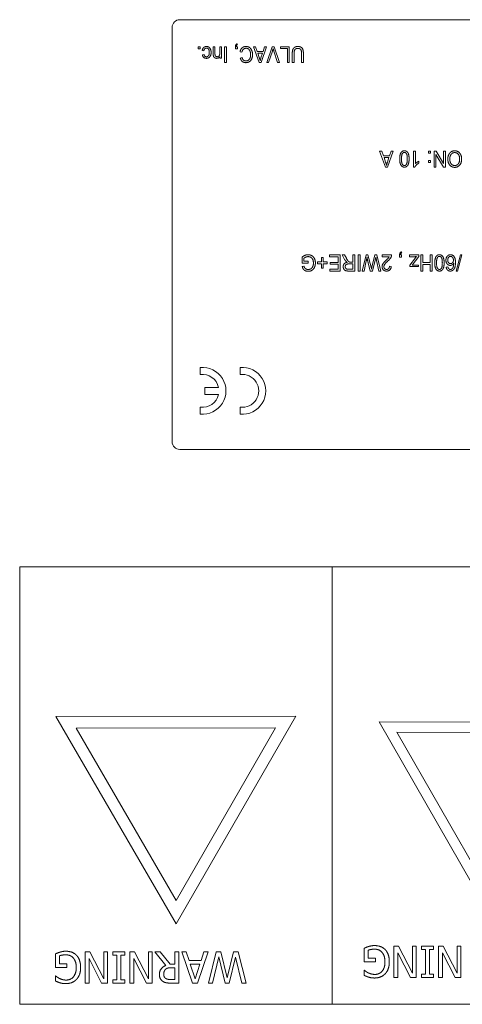
# Model space of a CAD drawing. Units: millimetres. Extents: x 100 to 2079, y 25 to 1460.
# Drawn here: x 415 to 472, y 1075 to 1201 of the extents above; entities that cross this region are included whole.
import ezdxf

# ---------------------------------------------------------------- set-up
doc = ezdxf.new("R2010")
doc.units = ezdxf.units.MM
doc.header["$LTSCALE"] = 5
doc.layers.add('実線(中線)', color=5, linetype='Continuous', lineweight=35)

msp = doc.modelspace()

# ---------------------------------------------------------------- linework, layer by layer
at = {"layer": '実線(中線)', "color": 7, "lineweight": 13}
for p, q in [((435.539, 1200.812), (513.539, 1200.812)), ((435.539, 1200.812), (513.539, 1200.812)), ((434.539, 1146.812), (434.539, 1199.812)), ((434.539, 1146.812), (434.539, 1199.812)), ((437.886, 1197.068), (437.886, 1197.347)), ((437.886, 1197.347), (438.138, 1197.347)), ((437.886, 1197.068), (437.886, 1197.347)), ((437.886, 1197.347), (438.138, 1197.347)), ((438.138, 1197.068), (437.886, 1197.068)), ((438.138, 1197.068), (437.886, 1197.068)), ((438.138, 1197.347), (438.138, 1197.068)), ((438.138, 1197.347), (438.138, 1197.068)), ((439.809, 1196.456), (439.809, 1197.347)), ((439.809, 1197.347), (440.03, 1197.347)), ((439.809, 1196.456), (439.809, 1197.347)), ((439.809, 1197.347), (440.03, 1197.347)), ((440.03, 1197.347), (440.03, 1196.466)), ((440.03, 1197.347), (440.03, 1196.466)), ((440.649, 1196.555), (440.649, 1197.347)), ((440.649, 1197.347), (440.87, 1197.347)), ((440.649, 1196.555), (440.649, 1197.347)), ((440.649, 1197.347), (440.87, 1197.347)), ((440.87, 1197.347), (440.87, 1195.899)), ((440.87, 1197.347), (440.87, 1195.899)), ((441.255, 1195.347), (441.255, 1197.347)), ((441.255, 1197.347), (441.494, 1197.347)), ((441.255, 1195.347), (441.255, 1197.347)), ((441.255, 1197.347), (441.494, 1197.347)), ((441.494, 1197.347), (441.494, 1195.347)), ((441.494, 1197.347), (441.494, 1195.347)), ((442.657, 1197.068), (442.657, 1197.347)), ((442.657, 1197.068), (442.657, 1197.347)), ((442.909, 1197.068), (442.657, 1197.068)), ((442.909, 1197.068), (442.657, 1197.068)), ((442.785, 1197.347), (442.909, 1197.347)), ((442.785, 1197.347), (442.909, 1197.347)), ((442.862, 1197.743), (442.924, 1197.638)), ((442.862, 1197.743), (442.924, 1197.638)), ((442.909, 1197.347), (442.909, 1197.068)), ((442.909, 1197.347), (442.909, 1197.068)), ((445.689, 1195.347), (444.952, 1197.347)), ((444.952, 1197.347), (445.225, 1197.347)), ((445.689, 1195.347), (444.952, 1197.347)), ((444.952, 1197.347), (445.225, 1197.347)), ((445.225, 1197.347), (445.434, 1196.742)), ((445.225, 1197.347), (445.434, 1196.742)), ((446.64, 1197.347), (445.948, 1195.347)), ((446.64, 1197.347), (445.948, 1195.347)), ((446.192, 1196.742), (446.387, 1197.347)), ((446.192, 1196.742), (446.387, 1197.347)), ((446.387, 1197.347), (446.64, 1197.347)), ((446.387, 1197.347), (446.64, 1197.347)), ((446.655, 1195.347), (447.36, 1197.347)), ((446.655, 1195.347), (447.36, 1197.347)), ((447.36, 1197.347), (447.607, 1197.347)), ((447.36, 1197.347), (447.607, 1197.347)), ((447.607, 1197.347), (448.305, 1195.347)), ((447.607, 1197.347), (448.305, 1195.347)), ((448.411, 1197.111), (448.411, 1197.347)), ((448.411, 1197.347), (449.539, 1197.347)), ((448.411, 1197.111), (448.411, 1197.347)), ((448.411, 1197.347), (449.539, 1197.347)), ((449.299, 1197.111), (448.411, 1197.111)), ((449.299, 1197.111), (448.411, 1197.111)), ((449.299, 1195.347), (449.299, 1197.111)), ((449.299, 1195.347), (449.299, 1197.111)), ((449.539, 1197.347), (449.539, 1195.347)), ((449.539, 1197.347), (449.539, 1195.347)), ((438.612, 1196.819), (438.394, 1196.85)), ((438.612, 1196.819), (438.394, 1196.85)), ((438.418, 1196.325), (438.632, 1196.361)), ((438.418, 1196.325), (438.632, 1196.361)), ((440.671, 1195.899), (440.671, 1196.104)), ((440.671, 1195.899), (440.671, 1196.104)), ((440.87, 1195.899), (440.671, 1195.899)), ((440.87, 1195.899), (440.671, 1195.899)), ((443.48, 1196.646), (443.241, 1196.713)), ((443.48, 1196.646), (443.241, 1196.713)), ((443.27, 1195.893), (443.505, 1195.954)), ((443.27, 1195.893), (443.505, 1195.954)), ((445.434, 1196.742), (446.192, 1196.742)), ((445.434, 1196.742), (446.192, 1196.742)), ((445.696, 1195.971), (445.508, 1196.526)), ((445.508, 1196.526), (446.123, 1196.526)), ((445.696, 1195.971), (445.508, 1196.526)), ((445.508, 1196.526), (446.123, 1196.526)), ((446.123, 1196.526), (445.922, 1195.939)), ((446.123, 1196.526), (445.922, 1195.939)), ((447.386, 1196.801), (446.898, 1195.347)), ((447.386, 1196.801), (446.898, 1195.347)), ((448.047, 1195.347), (447.577, 1196.801)), ((448.047, 1195.347), (447.577, 1196.801)), ((449.926, 1195.347), (449.926, 1196.503)), ((449.926, 1195.347), (449.926, 1196.503)), ((450.166, 1196.501), (450.166, 1195.347)), ((450.166, 1196.501), (450.166, 1195.347)), ((451.106, 1195.347), (451.106, 1196.501)), ((451.106, 1195.347), (451.106, 1196.501)), ((451.346, 1196.503), (451.346, 1195.347)), ((451.346, 1196.503), (451.346, 1195.347)), ((441.494, 1195.347), (441.255, 1195.347)), ((441.494, 1195.347), (441.255, 1195.347)), ((445.948, 1195.347), (445.689, 1195.347)), ((445.948, 1195.347), (445.689, 1195.347)), ((446.898, 1195.347), (446.655, 1195.347)), ((446.898, 1195.347), (446.655, 1195.347)), ((448.305, 1195.347), (448.047, 1195.347)), ((448.305, 1195.347), (448.047, 1195.347)), ((449.539, 1195.347), (449.299, 1195.347)), ((449.539, 1195.347), (449.299, 1195.347)), ((450.166, 1195.347), (449.926, 1195.347)), ((450.166, 1195.347), (449.926, 1195.347)), ((451.346, 1195.347), (451.106, 1195.347)), ((451.346, 1195.347), (451.106, 1195.347)), ((461.853, 1181.953), (461.098, 1184.003)), ((461.098, 1184.003), (461.378, 1184.003)), ((461.853, 1181.953), (461.098, 1184.003)), ((461.098, 1184.003), (461.378, 1184.003)), ((461.378, 1184.003), (461.592, 1183.382)), ((461.378, 1184.003), (461.592, 1183.382)), ((461.592, 1183.382), (462.369, 1183.382)), ((461.592, 1183.382), (462.369, 1183.382)), ((461.861, 1182.592), (461.668, 1183.16)), ((461.668, 1183.16), (462.298, 1183.16)), ((461.861, 1182.592), (461.668, 1183.16)), ((461.668, 1183.16), (462.298, 1183.16)), ((462.298, 1183.16), (462.092, 1182.559)), ((462.298, 1183.16), (462.092, 1182.559)), ((462.828, 1184.003), (462.119, 1181.953)), ((462.828, 1184.003), (462.119, 1181.953)), ((462.369, 1183.382), (462.568, 1184.003)), ((462.369, 1183.382), (462.568, 1184.003)), ((462.568, 1184.003), (462.828, 1184.003)), ((462.568, 1184.003), (462.828, 1184.003)), ((465.459, 1181.945), (465.459, 1184.003)), ((465.459, 1184.003), (465.687, 1184.003)), ((465.459, 1181.945), (465.459, 1184.003)), ((465.459, 1184.003), (465.687, 1184.003)), ((465.687, 1184.003), (465.687, 1182.399)), ((465.687, 1184.003), (465.687, 1182.399)), ((467.359, 1183.716), (467.359, 1184.003)), ((467.359, 1184.003), (467.617, 1184.003)), ((467.359, 1183.716), (467.359, 1184.003)), ((467.359, 1184.003), (467.617, 1184.003)), ((467.617, 1183.716), (467.359, 1183.716)), ((467.617, 1183.716), (467.359, 1183.716)), ((467.617, 1184.003), (467.617, 1183.716)), ((467.617, 1184.003), (467.617, 1183.716)), ((468.071, 1181.953), (468.071, 1184.003)), ((468.071, 1184.003), (468.323, 1184.003)), ((468.071, 1181.953), (468.071, 1184.003)), ((468.071, 1184.003), (468.323, 1184.003)), ((469.277, 1181.953), (468.305, 1183.563)), ((468.305, 1183.563), (468.305, 1181.953)), ((469.277, 1181.953), (468.305, 1183.563)), ((468.305, 1183.563), (468.305, 1181.953)), ((468.323, 1184.003), (469.293, 1182.393)), ((468.323, 1184.003), (469.293, 1182.393)), ((469.293, 1182.393), (469.293, 1184.003)), ((469.293, 1184.003), (469.529, 1184.003)), ((469.293, 1182.393), (469.293, 1184.003)), ((469.293, 1184.003), (469.529, 1184.003)), ((469.529, 1184.003), (469.529, 1181.953)), ((469.529, 1184.003), (469.529, 1181.953)), ((462.119, 1181.953), (461.853, 1181.953)), ((462.119, 1181.953), (461.853, 1181.953)), ((465.606, 1181.945), (465.459, 1181.945)), ((465.606, 1181.945), (465.459, 1181.945)), ((466.141, 1182.703), (466.141, 1182.459)), ((466.141, 1182.703), (466.141, 1182.459)), ((467.359, 1182.518), (467.359, 1182.804)), ((467.359, 1182.804), (467.617, 1182.804)), ((467.359, 1182.518), (467.359, 1182.804)), ((467.359, 1182.804), (467.617, 1182.804)), ((467.617, 1182.518), (467.359, 1182.518)), ((467.617, 1182.518), (467.359, 1182.518)), ((467.617, 1182.804), (467.617, 1182.518)), ((467.617, 1182.804), (467.617, 1182.518)), ((468.305, 1181.953), (468.071, 1181.953)), ((468.305, 1181.953), (468.071, 1181.953)), ((469.529, 1181.953), (469.277, 1181.953)), ((469.529, 1181.953), (469.277, 1181.953)), ((454.672, 1170.458), (454.672, 1170.7)), ((454.672, 1170.7), (456.053, 1170.7)), ((454.672, 1170.458), (454.672, 1170.7)), ((454.672, 1170.7), (456.053, 1170.7)), ((456.053, 1170.7), (456.053, 1168.65)), ((456.053, 1170.7), (456.053, 1168.65)), ((456.616, 1170.143), (456.293, 1170.7)), ((456.293, 1170.7), (456.6, 1170.7)), ((456.616, 1170.143), (456.293, 1170.7)), ((456.293, 1170.7), (456.6, 1170.7)), ((456.6, 1170.7), (456.847, 1170.275)), ((456.6, 1170.7), (456.847, 1170.275)), ((457.678, 1169.79), (457.678, 1170.7)), ((457.678, 1170.7), (457.924, 1170.7)), ((457.678, 1169.79), (457.678, 1170.7)), ((457.678, 1170.7), (457.924, 1170.7)), ((457.924, 1170.7), (457.924, 1168.65)), ((457.924, 1170.7), (457.924, 1168.65)), ((458.348, 1168.65), (458.348, 1170.7)), ((458.348, 1170.7), (458.593, 1170.7)), ((458.348, 1168.65), (458.348, 1170.7)), ((458.348, 1170.7), (458.593, 1170.7)), ((458.593, 1170.7), (458.593, 1168.65)), ((458.593, 1170.7), (458.593, 1168.65)), ((458.866, 1168.65), (459.372, 1170.7)), ((458.866, 1168.65), (459.372, 1170.7)), ((459.372, 1170.7), (459.608, 1170.7)), ((459.372, 1170.7), (459.608, 1170.7)), ((459.608, 1170.7), (460.001, 1169.138)), ((459.608, 1170.7), (460.001, 1169.138)), ((460.111, 1169.138), (460.504, 1170.7)), ((460.111, 1169.138), (460.504, 1170.7)), ((460.504, 1170.7), (460.753, 1170.7)), ((460.504, 1170.7), (460.753, 1170.7)), ((460.753, 1170.7), (461.242, 1168.65)), ((460.753, 1170.7), (461.242, 1168.65)), ((461.414, 1170.7), (462.638, 1170.7)), ((461.414, 1170.458), (461.414, 1170.7)), ((461.414, 1170.7), (462.638, 1170.7)), ((461.414, 1170.458), (461.414, 1170.7)), ((463.661, 1170.414), (463.661, 1170.7)), ((463.661, 1170.414), (463.661, 1170.7)), ((463.792, 1170.7), (463.919, 1170.7)), ((463.792, 1170.7), (463.919, 1170.7)), ((463.871, 1171.106), (463.934, 1170.998)), ((463.871, 1171.106), (463.934, 1170.998)), ((463.919, 1170.7), (463.919, 1170.414)), ((463.919, 1170.7), (463.919, 1170.414)), ((464.927, 1170.484), (464.927, 1170.7)), ((464.927, 1170.7), (466.113, 1170.7)), ((464.927, 1170.484), (464.927, 1170.7)), ((464.927, 1170.7), (466.113, 1170.7)), ((466.113, 1170.7), (466.113, 1170.496)), ((466.113, 1170.7), (466.113, 1170.496)), ((466.379, 1168.65), (466.379, 1170.7)), ((466.379, 1170.7), (466.624, 1170.7)), ((466.379, 1168.65), (466.379, 1170.7)), ((466.379, 1170.7), (466.624, 1170.7)), ((466.624, 1170.7), (466.624, 1169.735)), ((466.624, 1170.7), (466.624, 1169.735)), ((467.585, 1169.735), (467.585, 1170.7)), ((467.585, 1170.7), (467.83, 1170.7)), ((467.585, 1169.735), (467.585, 1170.7)), ((467.585, 1170.7), (467.83, 1170.7)), ((467.83, 1170.7), (467.83, 1168.65)), ((467.83, 1170.7), (467.83, 1168.65)), ((470.901, 1168.616), (471.44, 1170.735)), ((470.901, 1168.616), (471.44, 1170.735)), ((471.623, 1170.735), (471.085, 1168.616)), ((471.623, 1170.735), (471.085, 1168.616)), ((471.44, 1170.735), (471.623, 1170.735)), ((471.44, 1170.735), (471.623, 1170.735)), ((451.172, 1169.652), (451.172, 1170.414)), ((451.172, 1169.652), (451.172, 1170.414)), ((451.956, 1169.654), (451.172, 1169.652)), ((451.956, 1169.654), (451.172, 1169.652)), ((451.201, 1169.223), (451.421, 1169.29)), ((451.201, 1169.223), (451.421, 1169.29)), ((451.413, 1170.278), (451.413, 1169.896)), ((451.413, 1170.278), (451.413, 1169.896)), ((451.413, 1169.896), (451.956, 1169.896)), ((451.413, 1169.896), (451.956, 1169.896)), ((451.956, 1169.896), (451.956, 1169.654)), ((451.956, 1169.896), (451.956, 1169.654)), ((453.172, 1169.573), (453.172, 1169.808)), ((453.172, 1169.808), (453.675, 1169.808)), ((453.172, 1169.573), (453.172, 1169.808)), ((453.172, 1169.808), (453.675, 1169.808)), ((453.675, 1169.573), (453.172, 1169.573)), ((453.675, 1169.573), (453.172, 1169.573)), ((453.675, 1169.808), (453.675, 1170.37)), ((453.675, 1170.37), (453.89, 1170.37)), ((453.675, 1169.808), (453.675, 1170.37)), ((453.675, 1170.37), (453.89, 1170.37)), ((453.675, 1169.016), (453.675, 1169.573)), ((453.675, 1169.016), (453.675, 1169.573)), ((453.89, 1170.37), (453.89, 1169.808)), ((453.89, 1170.37), (453.89, 1169.808)), ((453.89, 1169.808), (454.394, 1169.808)), ((453.89, 1169.808), (454.394, 1169.808)), ((454.394, 1169.573), (453.89, 1169.573)), ((453.89, 1169.573), (453.89, 1169.016)), ((454.394, 1169.573), (453.89, 1169.573)), ((453.89, 1169.573), (453.89, 1169.016)), ((454.394, 1169.808), (454.394, 1169.573)), ((454.394, 1169.808), (454.394, 1169.573)), ((455.807, 1170.458), (454.672, 1170.458)), ((455.807, 1170.458), (454.672, 1170.458)), ((454.785, 1169.518), (454.785, 1169.76)), ((454.785, 1169.76), (455.807, 1169.76)), ((454.785, 1169.518), (454.785, 1169.76)), ((454.785, 1169.76), (455.807, 1169.76)), ((455.807, 1169.518), (454.785, 1169.518)), ((455.807, 1169.518), (454.785, 1169.518)), ((455.807, 1169.76), (455.807, 1170.458)), ((455.807, 1169.76), (455.807, 1170.458)), ((455.807, 1168.893), (455.807, 1169.518)), ((455.807, 1168.893), (455.807, 1169.518)), ((457.153, 1169.556), (457.678, 1169.556)), ((457.153, 1169.556), (457.678, 1169.556)), ((457.395, 1169.79), (457.678, 1169.79)), ((457.395, 1169.79), (457.678, 1169.79)), ((457.678, 1169.556), (457.678, 1168.877)), ((457.678, 1169.556), (457.678, 1168.877)), ((459.402, 1169.968), (459.111, 1168.65)), ((459.402, 1169.968), (459.111, 1168.65)), ((459.904, 1168.65), (459.638, 1169.687)), ((459.904, 1168.65), (459.638, 1169.687)), ((460.55, 1170.036), (460.197, 1168.65)), ((460.55, 1170.036), (460.197, 1168.65)), ((460.632, 1170.414), (460.55, 1170.036)), ((460.632, 1170.414), (460.55, 1170.036)), ((460.993, 1168.65), (460.711, 1169.994)), ((460.993, 1168.65), (460.711, 1169.994)), ((462.323, 1170.458), (461.414, 1170.458)), ((462.323, 1170.458), (461.414, 1170.458)), ((463.919, 1170.414), (463.661, 1170.414)), ((463.919, 1170.414), (463.661, 1170.414)), ((465.546, 1170.484), (464.927, 1170.484)), ((465.546, 1170.484), (464.927, 1170.484)), ((464.965, 1169.382), (465.692, 1170.324)), ((464.965, 1169.382), (465.692, 1170.324)), ((464.965, 1169.216), (464.965, 1169.382)), ((464.965, 1169.216), (464.965, 1169.382)), ((466.113, 1170.496), (465.258, 1169.412)), ((466.113, 1170.496), (465.258, 1169.412)), ((465.516, 1169.42), (466.062, 1169.42)), ((465.516, 1169.42), (466.062, 1169.42)), ((465.692, 1170.324), (465.833, 1170.496)), ((465.692, 1170.324), (465.833, 1170.496)), ((466.062, 1169.42), (466.062, 1169.216)), ((466.062, 1169.42), (466.062, 1169.216)), ((466.624, 1169.735), (467.585, 1169.735)), ((466.624, 1169.735), (467.585, 1169.735)), ((467.585, 1169.493), (466.624, 1169.493)), ((466.624, 1169.493), (466.624, 1168.65)), ((467.585, 1169.493), (466.624, 1169.493)), ((466.624, 1169.493), (466.624, 1168.65)), ((467.585, 1168.65), (467.585, 1169.493)), ((467.585, 1168.65), (467.585, 1169.493)), ((453.89, 1169.016), (453.675, 1169.016)), ((453.89, 1169.016), (453.675, 1169.016)), ((454.715, 1168.65), (454.715, 1168.893)), ((454.715, 1168.893), (455.807, 1168.893)), ((454.715, 1168.65), (454.715, 1168.893)), ((454.715, 1168.893), (455.807, 1168.893)), ((456.053, 1168.65), (454.715, 1168.65)), ((456.053, 1168.65), (454.715, 1168.65)), ((457.678, 1168.877), (457.094, 1168.877)), ((457.678, 1168.877), (457.094, 1168.877)), ((457.924, 1168.65), (457.104, 1168.65)), ((457.924, 1168.65), (457.104, 1168.65)), ((458.593, 1168.65), (458.348, 1168.65)), ((458.593, 1168.65), (458.348, 1168.65)), ((459.111, 1168.65), (458.866, 1168.65)), ((459.111, 1168.65), (458.866, 1168.65)), ((460.197, 1168.65), (459.904, 1168.65)), ((460.197, 1168.65), (459.904, 1168.65)), ((460.001, 1169.138), (460.058, 1168.897)), ((460.001, 1169.138), (460.058, 1168.897)), ((461.242, 1168.65), (460.993, 1168.65)), ((461.242, 1168.65), (460.993, 1168.65)), ((462.361, 1169.263), (462.595, 1169.236)), ((462.361, 1169.263), (462.595, 1169.236)), ((466.062, 1169.216), (464.965, 1169.216)), ((466.062, 1169.216), (464.965, 1169.216)), ((466.624, 1168.65), (466.379, 1168.65)), ((466.624, 1168.65), (466.379, 1168.65)), ((467.83, 1168.65), (467.585, 1168.65)), ((467.83, 1168.65), (467.585, 1168.65)), ((469.622, 1169.152), (469.849, 1169.171)), ((469.622, 1169.152), (469.849, 1169.171)), ((471.085, 1168.616), (470.901, 1168.616)), ((471.085, 1168.616), (470.901, 1168.616)), ((438.139, 1155.39), (438.139, 1156.297)), ((438.139, 1155.39), (438.139, 1156.297)), ((443.239, 1155.39), (443.239, 1156.297)), ((443.239, 1155.39), (443.239, 1156.297)), ((438.739, 1153.762), (440.49, 1153.762)), ((438.739, 1152.862), (438.739, 1153.762)), ((438.739, 1153.762), (440.49, 1153.762)), ((438.739, 1152.862), (438.739, 1153.762)), ((440.49, 1152.862), (438.739, 1152.862)), ((440.49, 1152.862), (438.739, 1152.862)), ((438.139, 1150.327), (438.139, 1151.233)), ((438.139, 1150.327), (438.139, 1151.233)), ((443.239, 1150.327), (443.239, 1151.233)), ((443.239, 1150.327), (443.239, 1151.233)), ((513.539, 1145.812), (435.539, 1145.812)), ((513.539, 1145.812), (435.539, 1145.812)), ((415.039, 1130.812), (455.039, 1130.812)), ((415.039, 1074.812), (415.039, 1130.812)), ((455.039, 1130.812), (495.039, 1130.812)), ((455.039, 1074.812), (455.039, 1130.812)), ((455.039, 1130.812), (455.039, 1074.812)), ((419.682, 1111.645), (450.367, 1111.695)), ((435.067, 1085.095), (419.682, 1111.645)), ((450.367, 1111.695), (435.067, 1085.095)), ((422.271, 1110.156), (447.783, 1110.197)), ((435.062, 1088.083), (422.271, 1110.156)), ((447.783, 1110.197), (435.062, 1088.083)), ((474.989, 1086.634), (461.053, 1110.944)), ((461.053, 1110.944), (489.074, 1110.858)), ((474.997, 1089.256), (463.32, 1109.626)), ((463.32, 1109.626), (486.799, 1109.554)), ((419.606, 1079.513), (419.606, 1081.26)), ((423.422, 1077.526), (423.422, 1081.526)), ((423.422, 1081.526), (424.018, 1081.526)), ((424.018, 1081.526), (425.788, 1078.077)), ((425.788, 1078.077), (425.788, 1081.526)), ((425.788, 1081.526), (426.284, 1081.526)), ((426.284, 1081.526), (426.284, 1077.526)), ((426.942, 1081.117), (426.942, 1081.526)), ((426.942, 1081.526), (428.491, 1081.526)), ((427.451, 1081.117), (426.942, 1081.117)), ((427.451, 1077.934), (427.451, 1081.117)), ((428.491, 1081.117), (427.982, 1081.117)), ((427.982, 1081.117), (427.982, 1077.934)), ((428.491, 1081.526), (428.491, 1081.117)), ((429.146, 1077.526), (429.146, 1081.526)), ((429.146, 1081.526), (429.743, 1081.526)), ((429.743, 1081.526), (431.512, 1078.077)), ((431.512, 1078.077), (431.512, 1081.526)), ((431.512, 1081.526), (432.008, 1081.526)), ((432.008, 1081.526), (432.008, 1077.526)), ((433.749, 1079.785), (432.326, 1081.526)), ((432.326, 1081.526), (433.016, 1081.526)), ((433.016, 1081.526), (434.281, 1079.934)), ((434.89, 1079.934), (434.89, 1081.526)), ((434.89, 1081.526), (435.422, 1081.526)), ((435.422, 1081.526), (435.422, 1077.526)), ((437.149, 1077.526), (435.801, 1081.526)), ((435.801, 1081.526), (436.362, 1081.526)), ((436.362, 1081.526), (436.725, 1080.408)), ((439.153, 1081.526), (437.804, 1077.526)), ((438.251, 1080.408), (438.614, 1081.526)), ((438.614, 1081.526), (439.153, 1081.526)), ((439.198, 1077.526), (440.203, 1081.526)), ((440.203, 1081.526), (440.799, 1081.526)), ((440.799, 1081.526), (441.613, 1078.207)), ((441.613, 1078.207), (442.404, 1081.526)), ((442.404, 1081.526), (442.994, 1081.526)), ((442.994, 1081.526), (444.015, 1077.526)), ((459.114, 1080.235), (459.114, 1081.982)), ((459.639, 1081.736), (459.639, 1080.702)), ((462.929, 1078.248), (462.929, 1082.248)), ((462.929, 1082.248), (463.526, 1082.248)), ((465.036, 1078.248), (463.425, 1081.415)), ((463.425, 1081.415), (463.425, 1078.248)), ((463.526, 1082.248), (465.296, 1078.799)), ((465.296, 1078.799), (465.296, 1082.248)), ((465.296, 1082.248), (465.792, 1082.248)), ((465.792, 1082.248), (465.792, 1078.248)), ((466.45, 1081.84), (466.45, 1082.248)), ((466.45, 1082.248), (467.999, 1082.248)), ((466.959, 1081.84), (466.45, 1081.84)), ((466.959, 1078.656), (466.959, 1081.84)), ((467.999, 1081.84), (467.49, 1081.84)), ((467.49, 1081.84), (467.49, 1078.656)), ((467.999, 1082.248), (467.999, 1081.84)), ((468.654, 1078.248), (468.654, 1082.248)), ((468.654, 1082.248), (469.25, 1082.248)), ((470.761, 1078.248), (469.15, 1081.415)), ((469.15, 1081.415), (469.15, 1078.248)), ((469.25, 1082.248), (471.02, 1078.799)), ((471.02, 1078.799), (471.02, 1082.248)), ((471.02, 1082.248), (471.516, 1082.248)), ((471.516, 1082.248), (471.516, 1078.248)), ((420.132, 1081.014), (420.132, 1079.98)), ((420.132, 1079.98), (421.059, 1079.98)), ((421.059, 1079.98), (421.059, 1079.513)), ((425.529, 1077.526), (423.918, 1080.693)), ((423.918, 1080.693), (423.918, 1077.526)), ((431.253, 1077.526), (429.642, 1080.693)), ((429.642, 1080.693), (429.642, 1077.526)), ((434.281, 1079.934), (434.89, 1079.934)), ((436.725, 1080.408), (438.251, 1080.408)), ((436.871, 1079.954), (438.106, 1079.954)), ((437.49, 1078.07), (436.871, 1079.954)), ((438.106, 1079.954), (437.49, 1078.07)), ((440.52, 1080.881), (439.72, 1077.526)), ((441.324, 1077.526), (440.52, 1080.881)), ((442.663, 1080.842), (441.866, 1077.526)), ((443.467, 1077.526), (442.663, 1080.842)), ((460.566, 1080.235), (459.114, 1080.235)), ((459.639, 1080.702), (460.566, 1080.702)), ((460.566, 1080.702), (460.566, 1080.235)), ((421.059, 1079.513), (419.606, 1079.513)), ((434.423, 1079.49), (434.89, 1079.49)), ((434.89, 1079.49), (434.89, 1077.986)), ((459.13, 1078.52), (459.13, 1079.162)), ((459.13, 1079.162), (459.176, 1079.162)), ((466.45, 1078.248), (466.45, 1078.656)), ((466.45, 1078.656), (466.959, 1078.656)), ((467.49, 1078.656), (467.999, 1078.656)), ((467.999, 1078.656), (467.999, 1078.248)), ((419.623, 1077.798), (419.623, 1078.44)), ((419.623, 1078.44), (419.668, 1078.44)), ((423.918, 1077.526), (423.422, 1077.526)), ((426.284, 1077.526), (425.529, 1077.526)), ((426.942, 1077.526), (426.942, 1077.934)), ((426.942, 1077.934), (427.451, 1077.934)), ((428.491, 1077.526), (426.942, 1077.526)), ((427.982, 1077.934), (428.491, 1077.934)), ((428.491, 1077.934), (428.491, 1077.526)), ((429.642, 1077.526), (429.146, 1077.526)), ((432.008, 1077.526), (431.253, 1077.526)), ((434.89, 1077.986), (434.362, 1077.986)), ((435.422, 1077.526), (434.391, 1077.526)), ((437.804, 1077.526), (437.149, 1077.526)), ((439.72, 1077.526), (439.198, 1077.526)), ((441.866, 1077.526), (441.324, 1077.526)), ((444.015, 1077.526), (443.467, 1077.526)), ((463.425, 1078.248), (462.929, 1078.248)), ((465.792, 1078.248), (465.036, 1078.248)), ((467.999, 1078.248), (466.45, 1078.248)), ((469.15, 1078.248), (468.654, 1078.248)), ((471.516, 1078.248), (470.761, 1078.248)), ((455.039, 1074.812), (415.039, 1074.812)), ((495.039, 1074.812), (455.039, 1074.812))]:
    msp.add_line(p, q, dxfattribs=at)
for centre, radius, start, end in [((435.539, 1199.812), 1, 90, 180), ((435.539, 1199.812), 1, 90, 180), ((438.439, 1153.312), 3, 264.26083, 95.73917), ((438.439, 1153.312), 3, 264.26083, 95.73917), ((443.539, 1153.312), 3, 264.26083, 95.73917), ((443.539, 1153.312), 3, 264.26083, 95.73917), ((438.439, 1153.312), 2.1, 12.37363, 98.21321), ((438.439, 1153.312), 2.1, 12.37363, 98.21321), ((443.539, 1153.312), 2.1, 261.78679, 98.21321), ((443.539, 1153.312), 2.1, 261.78679, 98.21321), ((438.439, 1153.312), 2.1, 261.78679, 347.62637), ((438.439, 1153.312), 2.1, 261.78679, 347.62637), ((435.539, 1146.812), 1, 180, 270), ((435.539, 1146.812), 1, 180, 270)]:
    msp.add_arc(centre, radius, start, end, dxfattribs=at)
for points in [[(438.394, 1196.85), (438.431, 1197.11), (438.734, 1197.381), (438.946, 1197.381)], [(438.394, 1196.85), (438.431, 1197.11), (438.734, 1197.381), (438.946, 1197.381)], [(438.941, 1197.179), (438.814, 1197.179), (438.637, 1197.005), (438.612, 1196.819)], [(438.941, 1197.179), (438.814, 1197.179), (438.637, 1197.005), (438.612, 1196.819)], [(439.307, 1196.618), (439.307, 1196.915), (439.102, 1197.179), (438.941, 1197.179)], [(439.307, 1196.618), (439.307, 1196.915), (439.102, 1197.179), (438.941, 1197.179)], [(438.946, 1197.381), (439.202, 1197.381), (439.534, 1196.998), (439.534, 1196.623)], [(438.946, 1197.381), (439.202, 1197.381), (439.534, 1196.998), (439.534, 1196.623)], [(442.657, 1197.347), (442.657, 1197.51), (442.762, 1197.693), (442.862, 1197.743)], [(442.657, 1197.347), (442.657, 1197.51), (442.762, 1197.693), (442.862, 1197.743)], [(442.924, 1197.638), (442.856, 1197.605), (442.788, 1197.476), (442.785, 1197.347)], [(442.924, 1197.638), (442.856, 1197.605), (442.788, 1197.476), (442.785, 1197.347)], [(443.241, 1196.713), (443.319, 1197.049), (443.718, 1197.381), (444.004, 1197.381)], [(443.241, 1196.713), (443.319, 1197.049), (443.718, 1197.381), (444.004, 1197.381)], [(444.007, 1197.154), (443.812, 1197.154), (443.528, 1196.903), (443.48, 1196.646)], [(444.007, 1197.154), (443.812, 1197.154), (443.528, 1196.903), (443.48, 1196.646)], [(444.004, 1197.381), (444.254, 1197.381), (444.609, 1197.159), (444.836, 1196.668), (444.836, 1196.333)], [(444.004, 1197.381), (444.254, 1197.381), (444.609, 1197.159), (444.836, 1196.668), (444.836, 1196.333)], [(444.589, 1196.333), (444.589, 1196.744), (444.271, 1197.154), (444.007, 1197.154)], [(444.589, 1196.333), (444.589, 1196.744), (444.271, 1197.154), (444.007, 1197.154)], [(447.482, 1197.128), (447.44, 1196.963), (447.386, 1196.801)], [(447.482, 1197.128), (447.44, 1196.963), (447.386, 1196.801)], [(447.577, 1196.801), (447.523, 1196.969), (447.482, 1197.128)], [(447.577, 1196.801), (447.523, 1196.969), (447.482, 1197.128)], [(449.926, 1196.503), (449.926, 1196.793), (450.051, 1197.165), (450.379, 1197.381), (450.634, 1197.381)], [(449.926, 1196.503), (449.926, 1196.793), (450.051, 1197.165), (450.379, 1197.381), (450.634, 1197.381)], [(450.651, 1197.142), (450.396, 1197.142), (450.166, 1196.879), (450.166, 1196.501)], [(450.651, 1197.142), (450.396, 1197.142), (450.166, 1196.879), (450.166, 1196.501)], [(450.634, 1197.381), (450.99, 1197.381), (451.346, 1196.994), (451.346, 1196.503)], [(450.634, 1197.381), (450.99, 1197.381), (451.346, 1196.994), (451.346, 1196.503)], [(451.106, 1196.501), (451.106, 1196.773), (451.014, 1197.015), (450.802, 1197.142), (450.651, 1197.142)], [(451.106, 1196.501), (451.106, 1196.773), (451.014, 1197.015), (450.802, 1197.142), (450.651, 1197.142)], [(438.936, 1195.866), (438.734, 1195.866), (438.456, 1196.095), (438.418, 1196.325)], [(438.936, 1195.866), (438.734, 1195.866), (438.456, 1196.095), (438.418, 1196.325)], [(438.632, 1196.361), (438.663, 1196.214), (438.819, 1196.069), (438.929, 1196.069)], [(438.632, 1196.361), (438.663, 1196.214), (438.819, 1196.069), (438.929, 1196.069)], [(438.929, 1196.069), (439.092, 1196.069), (439.307, 1196.331), (439.307, 1196.618)], [(438.929, 1196.069), (439.092, 1196.069), (439.307, 1196.331), (439.307, 1196.618)], [(439.534, 1196.623), (439.534, 1196.245), (439.199, 1195.866), (438.936, 1195.866)], [(439.534, 1196.623), (439.534, 1196.245), (439.199, 1195.866), (438.936, 1195.866)], [(440.255, 1195.866), (440.15, 1195.866), (439.973, 1195.942), (439.863, 1196.062), (439.809, 1196.257), (439.809, 1196.456)], [(440.255, 1195.866), (440.15, 1195.866), (439.973, 1195.942), (439.863, 1196.062), (439.809, 1196.257), (439.809, 1196.456)], [(440.03, 1196.466), (440.03, 1196.306), (440.09, 1196.158), (440.217, 1196.078), (440.302, 1196.078)], [(440.03, 1196.466), (440.03, 1196.306), (440.09, 1196.158), (440.217, 1196.078), (440.302, 1196.078)], [(440.671, 1196.104), (440.598, 1195.984), (440.391, 1195.866), (440.255, 1195.866)], [(440.671, 1196.104), (440.598, 1195.984), (440.391, 1195.866), (440.255, 1195.866)], [(440.302, 1196.078), (440.461, 1196.078), (440.649, 1196.294), (440.649, 1196.555)], [(440.302, 1196.078), (440.461, 1196.078), (440.649, 1196.294), (440.649, 1196.555)], [(443.982, 1195.312), (443.721, 1195.312), (443.346, 1195.607), (443.27, 1195.893)], [(443.982, 1195.312), (443.721, 1195.312), (443.346, 1195.607), (443.27, 1195.893)], [(443.505, 1195.954), (443.625, 1195.539), (443.987, 1195.539)], [(443.505, 1195.954), (443.625, 1195.539), (443.987, 1195.539)], [(444.836, 1196.333), (444.836, 1196.002), (444.609, 1195.545), (444.221, 1195.312), (443.982, 1195.312)], [(444.836, 1196.333), (444.836, 1196.002), (444.609, 1195.545), (444.221, 1195.312), (443.982, 1195.312)], [(443.987, 1195.539), (444.167, 1195.539), (444.431, 1195.707), (444.589, 1196.061), (444.589, 1196.333)], [(443.987, 1195.539), (444.167, 1195.539), (444.431, 1195.707), (444.589, 1196.061), (444.589, 1196.333)], [(445.823, 1195.557), (445.783, 1195.716), (445.696, 1195.971)], [(445.823, 1195.557), (445.783, 1195.716), (445.696, 1195.971)], [(445.922, 1195.939), (445.858, 1195.75), (445.823, 1195.557)], [(445.922, 1195.939), (445.858, 1195.75), (445.823, 1195.557)], [(463.672, 1182.991), (463.672, 1183.506), (463.976, 1184.037), (464.276, 1184.037)], [(463.672, 1182.991), (463.672, 1183.506), (463.976, 1184.037), (464.276, 1184.037)], [(463.904, 1182.991), (463.904, 1183.487), (464.113, 1183.83), (464.27, 1183.83)], [(463.904, 1182.991), (463.904, 1183.487), (464.113, 1183.83), (464.27, 1183.83)], [(464.27, 1183.83), (464.435, 1183.83), (464.645, 1183.49), (464.645, 1182.991)], [(464.27, 1183.83), (464.435, 1183.83), (464.645, 1183.49), (464.645, 1182.991)], [(464.276, 1184.037), (464.541, 1184.037), (464.878, 1183.567), (464.878, 1182.991)], [(464.276, 1184.037), (464.541, 1184.037), (464.878, 1183.567), (464.878, 1182.991)], [(469.831, 1182.978), (469.831, 1183.434), (470.059, 1183.721)], [(469.831, 1182.978), (469.831, 1183.434), (470.059, 1183.721)], [(470.059, 1183.721), (470.309, 1184.037), (470.715, 1184.037)], [(470.059, 1183.721), (470.309, 1184.037), (470.715, 1184.037)], [(470.084, 1182.972), (470.084, 1183.382), (470.449, 1183.805), (470.716, 1183.805)], [(470.084, 1182.972), (470.084, 1183.382), (470.449, 1183.805), (470.716, 1183.805)], [(470.715, 1184.037), (471.125, 1184.037), (471.373, 1183.713)], [(470.715, 1184.037), (471.125, 1184.037), (471.373, 1183.713)], [(470.716, 1183.805), (470.979, 1183.805), (471.346, 1183.387), (471.346, 1183.007)], [(470.716, 1183.805), (470.979, 1183.805), (471.346, 1183.387), (471.346, 1183.007)], [(471.373, 1183.713), (471.599, 1183.42), (471.599, 1183.004)], [(471.373, 1183.713), (471.599, 1183.42), (471.599, 1183.004)], [(461.991, 1182.168), (461.949, 1182.331), (461.861, 1182.592)], [(461.991, 1182.168), (461.949, 1182.331), (461.861, 1182.592)], [(462.092, 1182.559), (462.027, 1182.366), (461.991, 1182.168)], [(462.092, 1182.559), (462.027, 1182.366), (461.991, 1182.168)], [(463.857, 1182.16), (463.672, 1182.42), (463.672, 1182.991)], [(463.857, 1182.16), (463.672, 1182.42), (463.672, 1182.991)], [(464.273, 1181.945), (464.009, 1181.945), (463.857, 1182.16)], [(464.273, 1181.945), (464.009, 1181.945), (463.857, 1182.16)], [(464.283, 1182.152), (464.115, 1182.152), (463.904, 1182.491), (463.904, 1182.991)], [(464.283, 1182.152), (464.115, 1182.152), (463.904, 1182.491), (463.904, 1182.991)], [(464.878, 1182.991), (464.878, 1182.477), (464.572, 1181.945), (464.273, 1181.945)], [(464.878, 1182.991), (464.878, 1182.477), (464.572, 1181.945), (464.273, 1181.945)], [(464.645, 1182.991), (464.645, 1182.496), (464.438, 1182.152), (464.283, 1182.152)], [(464.645, 1182.991), (464.645, 1182.496), (464.438, 1182.152), (464.283, 1182.152)], [(466.141, 1182.459), (465.953, 1182.361), (465.665, 1182.079), (465.606, 1181.945)], [(466.141, 1182.459), (465.953, 1182.361), (465.665, 1182.079), (465.606, 1181.945)], [(465.687, 1182.399), (465.766, 1182.483), (466.03, 1182.659), (466.141, 1182.703)], [(465.687, 1182.399), (465.766, 1182.483), (466.03, 1182.659), (466.141, 1182.703)], [(470.715, 1181.916), (470.469, 1181.916), (470.067, 1182.168), (469.831, 1182.648), (469.831, 1182.978)], [(470.715, 1181.916), (470.469, 1181.916), (470.067, 1182.168), (469.831, 1182.648), (469.831, 1182.978)], [(470.178, 1182.5), (470.084, 1182.708), (470.084, 1182.972)], [(470.178, 1182.5), (470.084, 1182.708), (470.084, 1182.972)], [(470.713, 1182.149), (470.54, 1182.149), (470.251, 1182.34), (470.178, 1182.5)], [(470.713, 1182.149), (470.54, 1182.149), (470.251, 1182.34), (470.178, 1182.5)], [(471.346, 1183.007), (471.346, 1182.568), (470.988, 1182.149), (470.713, 1182.149)], [(471.346, 1183.007), (471.346, 1182.568), (470.988, 1182.149), (470.713, 1182.149)], [(471.599, 1183.004), (471.599, 1182.48), (471.091, 1181.916), (470.715, 1181.916)], [(471.599, 1183.004), (471.599, 1182.48), (471.091, 1181.916), (470.715, 1181.916)], [(451.172, 1170.414), (451.353, 1170.574), (451.737, 1170.735), (451.94, 1170.735)], [(451.172, 1170.414), (451.353, 1170.574), (451.737, 1170.735), (451.94, 1170.735)], [(451.94, 1170.735), (452.211, 1170.735), (452.635, 1170.488), (452.883, 1170.017), (452.883, 1169.684)], [(451.94, 1170.735), (452.211, 1170.735), (452.635, 1170.488), (452.883, 1170.017), (452.883, 1169.684)], [(462.638, 1170.7), (462.643, 1170.553), (462.439, 1170.189), (462.166, 1169.942)], [(462.638, 1170.7), (462.643, 1170.553), (462.439, 1170.189), (462.166, 1169.942)], [(463.661, 1170.7), (463.661, 1170.867), (463.768, 1171.055), (463.871, 1171.106)], [(463.661, 1170.7), (463.661, 1170.867), (463.768, 1171.055), (463.871, 1171.106)], [(463.934, 1170.998), (463.865, 1170.965), (463.795, 1170.832), (463.792, 1170.7)], [(463.934, 1170.998), (463.865, 1170.965), (463.795, 1170.832), (463.792, 1170.7)], [(468.156, 1169.689), (468.156, 1170.203), (468.46, 1170.735), (468.761, 1170.735)], [(468.156, 1169.689), (468.156, 1170.203), (468.46, 1170.735), (468.761, 1170.735)], [(468.761, 1170.735), (469.025, 1170.735), (469.363, 1170.265), (469.363, 1169.689)], [(468.761, 1170.735), (469.025, 1170.735), (469.363, 1170.265), (469.363, 1169.689)], [(469.589, 1170.036), (469.589, 1170.241), (469.754, 1170.575), (470.012, 1170.735), (470.168, 1170.735)], [(469.589, 1170.036), (469.589, 1170.241), (469.754, 1170.575), (470.012, 1170.735), (470.168, 1170.735)], [(470.168, 1170.735), (470.449, 1170.735), (470.811, 1170.276), (470.811, 1169.741)], [(470.168, 1170.735), (470.449, 1170.735), (470.811, 1170.276), (470.811, 1169.741)], [(451.949, 1170.49), (451.805, 1170.49), (451.501, 1170.365), (451.413, 1170.278)], [(451.949, 1170.49), (451.805, 1170.49), (451.501, 1170.365), (451.413, 1170.278)], [(451.421, 1169.29), (451.465, 1169.116), (451.601, 1168.945), (451.823, 1168.847), (451.961, 1168.847)], [(451.421, 1169.29), (451.465, 1169.116), (451.601, 1168.945), (451.823, 1168.847), (451.961, 1168.847)], [(452.63, 1169.668), (452.63, 1170.08), (452.252, 1170.49), (451.949, 1170.49)], [(452.63, 1169.668), (452.63, 1170.08), (452.252, 1170.49), (451.949, 1170.49)], [(452.883, 1169.684), (452.883, 1169.349), (452.633, 1168.85), (452.231, 1168.614), (451.956, 1168.614)], [(452.883, 1169.684), (452.883, 1169.349), (452.633, 1168.85), (452.231, 1168.614), (451.956, 1168.614)], [(451.961, 1168.847), (452.163, 1168.847), (452.453, 1169.024), (452.63, 1169.399), (452.63, 1169.668)], [(451.961, 1168.847), (452.163, 1168.847), (452.453, 1169.024), (452.63, 1169.399), (452.63, 1169.668)], [(456.445, 1169.208), (456.445, 1169.44), (456.711, 1169.728), (456.966, 1169.766)], [(456.445, 1169.208), (456.445, 1169.44), (456.711, 1169.728), (456.966, 1169.766)], [(456.808, 1169.88), (456.699, 1169.999), (456.616, 1170.143)], [(456.808, 1169.88), (456.699, 1169.999), (456.616, 1170.143)], [(456.699, 1169.211), (456.699, 1169.318), (456.803, 1169.48), (456.982, 1169.556), (457.153, 1169.556)], [(456.699, 1169.211), (456.699, 1169.318), (456.803, 1169.48), (456.982, 1169.556), (457.153, 1169.556)], [(456.966, 1169.766), (456.862, 1169.823), (456.808, 1169.88)], [(456.966, 1169.766), (456.862, 1169.823), (456.808, 1169.88)], [(456.847, 1170.275), (456.99, 1170.024), (457.135, 1169.85), (457.273, 1169.79), (457.395, 1169.79)], [(456.847, 1170.275), (456.99, 1170.024), (457.135, 1169.85), (457.273, 1169.79), (457.395, 1169.79)], [(459.493, 1170.414), (459.458, 1170.214), (459.402, 1169.968)], [(459.493, 1170.414), (459.458, 1170.214), (459.402, 1169.968)], [(459.638, 1169.687), (459.542, 1170.067), (459.493, 1170.414)], [(459.638, 1169.687), (459.542, 1170.067), (459.493, 1170.414)], [(460.711, 1169.994), (460.667, 1170.202), (460.632, 1170.414)], [(460.711, 1169.994), (460.667, 1170.202), (460.632, 1170.414)], [(461.417, 1169.209), (461.417, 1169.406), (461.645, 1169.765), (461.964, 1170.064)], [(461.417, 1169.209), (461.417, 1169.406), (461.645, 1169.765), (461.964, 1170.064)], [(462.166, 1169.942), (461.846, 1169.654), (461.65, 1169.339), (461.65, 1169.204)], [(462.166, 1169.942), (461.846, 1169.654), (461.65, 1169.339), (461.65, 1169.204)], [(461.964, 1170.064), (462.168, 1170.252), (462.287, 1170.39), (462.323, 1170.458)], [(461.964, 1170.064), (462.168, 1170.252), (462.287, 1170.39), (462.323, 1170.458)], [(465.258, 1169.412), (465.405, 1169.42), (465.516, 1169.42)], [(465.258, 1169.412), (465.405, 1169.42), (465.516, 1169.42)], [(465.833, 1170.496), (465.681, 1170.484), (465.546, 1170.484)], [(465.833, 1170.496), (465.681, 1170.484), (465.546, 1170.484)], [(468.342, 1168.858), (468.156, 1169.117), (468.156, 1169.689)], [(468.342, 1168.858), (468.156, 1169.117), (468.156, 1169.689)], [(468.389, 1169.689), (468.389, 1170.184), (468.598, 1170.528), (468.755, 1170.528)], [(468.389, 1169.689), (468.389, 1170.184), (468.598, 1170.528), (468.755, 1170.528)], [(468.767, 1168.85), (468.6, 1168.85), (468.389, 1169.189), (468.389, 1169.689)], [(468.767, 1168.85), (468.6, 1168.85), (468.389, 1169.189), (468.389, 1169.689)], [(468.755, 1170.528), (468.919, 1170.528), (469.13, 1170.188), (469.13, 1169.689)], [(468.755, 1170.528), (468.919, 1170.528), (469.13, 1170.188), (469.13, 1169.689)], [(469.363, 1169.689), (469.363, 1169.174), (469.057, 1168.643), (468.758, 1168.643)], [(469.363, 1169.689), (469.363, 1169.174), (469.057, 1168.643), (468.758, 1168.643)], [(469.13, 1169.689), (469.13, 1169.193), (468.923, 1168.85), (468.767, 1168.85)], [(469.13, 1169.689), (469.13, 1169.193), (468.923, 1168.85), (468.767, 1168.85)], [(470.137, 1169.371), (469.917, 1169.371), (469.589, 1169.733), (469.589, 1170.036)], [(470.137, 1169.371), (469.917, 1169.371), (469.589, 1169.733), (469.589, 1170.036)], [(469.822, 1170.051), (469.822, 1170.273), (470.032, 1170.528), (470.167, 1170.528)], [(469.822, 1170.051), (469.822, 1170.273), (470.032, 1170.528), (470.167, 1170.528)], [(470.183, 1169.592), (470.031, 1169.592), (469.822, 1169.833), (469.822, 1170.051)], [(470.183, 1169.592), (470.031, 1169.592), (469.822, 1169.833), (469.822, 1170.051)], [(470.585, 1169.643), (470.507, 1169.508), (470.27, 1169.371), (470.137, 1169.371)], [(470.585, 1169.643), (470.507, 1169.508), (470.27, 1169.371), (470.137, 1169.371)], [(470.811, 1169.741), (470.811, 1169.148), (470.439, 1168.643), (470.148, 1168.643)], [(470.811, 1169.741), (470.811, 1169.148), (470.439, 1168.643), (470.148, 1168.643)], [(470.167, 1170.528), (470.319, 1170.528), (470.55, 1170.257), (470.55, 1170.036)], [(470.167, 1170.528), (470.319, 1170.528), (470.55, 1170.257), (470.55, 1170.036)], [(470.55, 1170.036), (470.55, 1169.831), (470.33, 1169.592), (470.183, 1169.592)], [(470.55, 1170.036), (470.55, 1169.831), (470.33, 1169.592), (470.183, 1169.592)], [(470.48, 1169.073), (470.583, 1169.266), (470.585, 1169.643)], [(470.48, 1169.073), (470.583, 1169.266), (470.585, 1169.643)], [(451.956, 1168.614), (451.752, 1168.614), (451.448, 1168.752), (451.25, 1169.003), (451.201, 1169.223)], [(451.956, 1168.614), (451.752, 1168.614), (451.448, 1168.752), (451.25, 1169.003), (451.201, 1169.223)], [(457.104, 1168.65), (456.847, 1168.65), (456.602, 1168.764), (456.445, 1169.032), (456.445, 1169.208)], [(457.104, 1168.65), (456.847, 1168.65), (456.602, 1168.764), (456.445, 1169.032), (456.445, 1169.208)], [(457.094, 1168.877), (456.898, 1168.877), (456.699, 1169.054), (456.699, 1169.211)], [(457.094, 1168.877), (456.898, 1168.877), (456.699, 1169.054), (456.699, 1169.211)], [(460.058, 1168.897), (460.085, 1169.032), (460.111, 1169.138)], [(460.058, 1168.897), (460.085, 1169.032), (460.111, 1169.138)], [(461.992, 1168.643), (461.709, 1168.643), (461.417, 1168.989), (461.417, 1169.209)], [(461.992, 1168.643), (461.709, 1168.643), (461.417, 1168.989), (461.417, 1169.209)], [(461.65, 1169.204), (461.65, 1169.048), (461.851, 1168.85), (462, 1168.85)], [(461.65, 1169.204), (461.65, 1169.048), (461.851, 1168.85), (462, 1168.85)], [(462.595, 1169.236), (462.57, 1168.94), (462.252, 1168.643), (461.992, 1168.643)], [(462.595, 1169.236), (462.57, 1168.94), (462.252, 1168.643), (461.992, 1168.643)], [(462, 1168.85), (462.158, 1168.85), (462.361, 1169.064), (462.361, 1169.263)], [(462, 1168.85), (462.158, 1168.85), (462.361, 1169.064), (462.361, 1169.263)], [(468.758, 1168.643), (468.494, 1168.643), (468.342, 1168.858)], [(468.758, 1168.643), (468.494, 1168.643), (468.342, 1168.858)], [(470.148, 1168.643), (469.937, 1168.643), (469.652, 1168.904), (469.622, 1169.152)], [(470.148, 1168.643), (469.937, 1168.643), (469.652, 1168.904), (469.622, 1169.152)], [(469.849, 1169.171), (469.88, 1169.015), (469.944, 1168.948)], [(469.849, 1169.171), (469.88, 1169.015), (469.944, 1168.948)], [(469.944, 1168.948), (470.035, 1168.85), (470.162, 1168.85)], [(469.944, 1168.948), (470.035, 1168.85), (470.162, 1168.85)], [(470.162, 1168.85), (470.36, 1168.85), (470.48, 1169.073)], [(470.162, 1168.85), (470.36, 1168.85), (470.48, 1169.073)], [(419.606, 1081.26), (419.707, 1081.305), (420.05, 1081.445), (420.196, 1081.487)], [(420.955, 1081.143), (420.731, 1081.143), (420.284, 1081.079), (420.132, 1081.014)], [(420.196, 1081.487), (420.394, 1081.545), (420.712, 1081.604), (420.935, 1081.604)], [(420.935, 1081.604), (421.36, 1081.604), (422.063, 1081.344), (422.316, 1081.082)], [(421.918, 1080.719), (421.746, 1080.926), (421.26, 1081.143), (420.955, 1081.143)], [(422.316, 1081.082), (422.569, 1080.816), (422.838, 1080.032), (422.838, 1079.523)], [(459.114, 1081.982), (459.215, 1082.028), (459.558, 1082.167), (459.704, 1082.209)], [(460.463, 1081.866), (460.239, 1081.866), (459.792, 1081.801), (459.639, 1081.736)], [(459.704, 1082.209), (459.902, 1082.267), (460.219, 1082.326), (460.443, 1082.326)], [(460.443, 1082.326), (460.868, 1082.326), (461.571, 1082.066), (461.824, 1081.804)], [(461.425, 1081.441), (461.254, 1081.648), (460.767, 1081.866), (460.463, 1081.866)], [(461.792, 1080.229), (461.792, 1080.631), (461.604, 1081.233), (461.425, 1081.441)], [(461.824, 1081.804), (462.077, 1081.538), (462.346, 1080.754), (462.346, 1080.245)], [(422.284, 1079.506), (422.284, 1079.908), (422.096, 1080.511), (421.918, 1080.719)], [(460.501, 1078.637), (461.078, 1078.637), (461.792, 1079.506), (461.792, 1080.229)], [(462.346, 1080.245), (462.346, 1079.762), (462.074, 1078.997), (461.821, 1078.725)], [(420.994, 1077.915), (421.571, 1077.915), (422.284, 1078.784), (422.284, 1079.506)], [(422.838, 1079.523), (422.838, 1079.04), (422.566, 1078.275), (422.313, 1078.002)], [(432.919, 1078.612), (432.919, 1079.049), (433.367, 1079.643), (433.749, 1079.785)], [(433.373, 1077.737), (433.162, 1077.873), (432.919, 1078.297), (432.919, 1078.612)], [(433.473, 1078.654), (433.473, 1078.861), (433.584, 1079.173), (433.7, 1079.283)], [(433.726, 1078.122), (433.597, 1078.21), (433.473, 1078.479), (433.473, 1078.654)], [(433.7, 1079.283), (433.827, 1079.409), (434.193, 1079.49), (434.423, 1079.49)], [(459.176, 1079.162), (459.276, 1079.075), (459.487, 1078.916), (459.681, 1078.825)], [(459.681, 1078.825), (459.843, 1078.744), (460.262, 1078.637), (460.501, 1078.637)], [(461.821, 1078.725), (461.578, 1078.462), (460.865, 1078.177), (460.44, 1078.177)], [(420.19, 1077.565), (420.054, 1077.604), (419.723, 1077.746), (419.623, 1077.798)], [(419.668, 1078.44), (419.768, 1078.352), (419.979, 1078.194), (420.174, 1078.103)], [(420.174, 1078.103), (420.336, 1078.022), (420.754, 1077.915), (420.994, 1077.915)], [(420.932, 1077.455), (420.728, 1077.455), (420.358, 1077.513), (420.19, 1077.565)], [(422.313, 1078.002), (422.07, 1077.74), (421.357, 1077.455), (420.932, 1077.455)], [(434.391, 1077.526), (434.047, 1077.526), (433.584, 1077.6), (433.373, 1077.737)], [(434.362, 1077.986), (434.141, 1077.986), (433.84, 1078.048), (433.726, 1078.122)], [(459.698, 1078.287), (459.561, 1078.326), (459.231, 1078.468), (459.13, 1078.52)], [(460.44, 1078.177), (460.236, 1078.177), (459.866, 1078.235), (459.698, 1078.287)]]:
    msp.add_open_spline(points, degree=2, dxfattribs=at)

doc.saveas('drawing.dxf')
